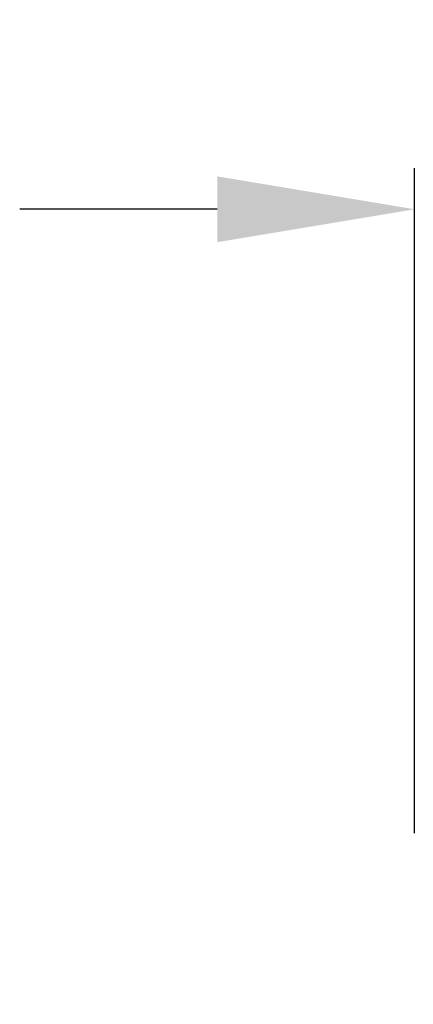
# Model space of a CAD drawing. Extents: x 0 to 68, y 0 to 44.
# Drawn here: x 11.2 to 11.8, y 16.9 to 18.4 of the extents above; entities that cross this region are included whole.
import ezdxf

# ---------------------------------------------------------------- set-up
doc = ezdxf.new("R2010")
doc.units = 0
doc.header["$LTSCALE"] = 2
doc.header["$MEASUREMENT"] = 0
doc.header["$PDMODE"] = 3
doc.layers.get('DEFPOINTS').update_dxf_attribs({"color": 3, "linetype": 'CONTINUOUS'})
doc.layers.add('Dim', color=7, linetype='CONTINUOUS')
doc.styles.get("Standard").update_dxf_attribs({"font": 'arial.ttf'})
doc.dimstyles.get("Standard").update_dxf_attribs({"dimtxt": 0.24, "dimasz": 0.3, "dimexe": 0.0625, "dimexo": 0.18, "dimgap": 0.09, "dimtad": 0, "dimdec": 4, "dimzin": 0, "dimdsep": 46, "dimlunit": 4, "dimtxsty": 'STANDARD', "dimcen": 0, "dimadec": 5, "dimazin": 0, "dimtfac": 1, "dimtdec": 4, "dimtofl": 0, "dimtmove": 0, "dimatfit": 3, "dimfxl": 1, "dimtolj": 1, "dimtzin": 0, "dimarcsym": 0})

# ---------------------------------------------------------------- blocks, each defined once
blk = doc.blocks.new('*D303')
at = {"layer": 'DEFPOINTS', "color": 0, "transparency": 16777216}
for p in [(11.7931, 18.1257), (11.7931, 16.9978), (12.4181, 16.9178)]:
    blk.add_point(p, dxfattribs=at)
at = {"layer": 'Dim', "color": 0, "lineweight": -2, "transparency": 16777216}
for p, q in [((11.7931, 17.1778), (11.7931, 18.1882)), ((12.4181, 17.0978), (12.4181, 18.1882)), ((11.4931, 18.1257), (11.1931, 18.1257)), ((12.7181, 18.1257), (13.0978, 18.1257))]:
    blk.add_line(p, q, dxfattribs=at)
at = {"layer": 'Dim', "color": 0, "transparency": 16777216}
for points in [[(11.4931, 18.1757), (11.4931, 18.0757), (11.7931, 18.1257)], [(12.7181, 18.1757), (12.7181, 18.0757), (12.4181, 18.1257)]]:
    blk.add_solid(points, dxfattribs=at)
at = {"layer": 'Dim', "color": 0, "transparency": 16777216, "insert": (13.327, 18.1257), "char_height": 0.24, "attachment_point": 5}
blk.add_mtext('\\A1;{\\H1x;\\S5/8;}"', dxfattribs=at)

msp = doc.modelspace()

# ---------------------------------------------------------------- dimensions: what is measured, and where the dimension line sits
at = {"layer": 'Dim'}
dim = msp.add_linear_dim(base=(11.79309, 18.12572), p1=(12.41808, 16.91779), p2=(11.79309, 16.99781), dimstyle='STANDARD', override={"dimpost": '\\X'}, dxfattribs=at)
dim.commit()
dim.dimension.update_dxf_attribs({"geometry": '*D303', "text_midpoint": (13.32704, 18.12572), "dimtype": 160})

doc.saveas('drawing.dxf')
